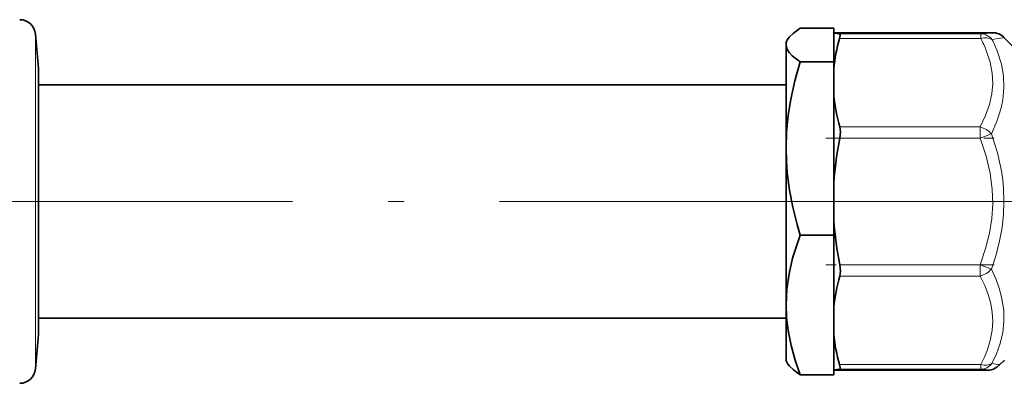
# Model space of a CAD drawing. Extents: x 0 to 420, y 0 to 297.
# Drawn here: x 179 to 210, y 129 to 141 of the extents above; entities that cross this region are included whole.
import ezdxf

# ---------------------------------------------------------------- set-up
doc = ezdxf.new("R2010")
doc.units = 0
doc.linetypes.add('DASHDOT', pattern=[18.5, 12, -3, 0.5, -3])

msp = doc.modelspace()

# ---------------------------------------------------------------- linework, layer by layer
at = {"color": 7, "lineweight": 35}
for p, q in [((203.643661, 140.530289), (204.697083, 140.530289)), ((204.696869, 139.476486), (204.697083, 140.530289)), ((179.709351, 139.262375), (179.615143, 140.339294)), ((203.197006, 140.087372), (203.245438, 140.171265)), ((204.69696, 139.256027), (204.697052, 140.376175)), ((204.697083, 140.388184), (204.697052, 140.376175)), ((204.697052, 140.376175), (204.87619, 140.352722)), ((209.689087, 140.388184), (204.697083, 140.388184)), ((210.835159, 139.44931), (210.042801, 140.241669)), ((203.196838, 136.755035), (203.196976, 140.003387)), ((203.196976, 140.003387), (203.197006, 140.087372)), ((179.70929, 131.423462), (179.709351, 139.262375)), ((203.643448, 139.476486), (204.696869, 139.476486)), ((204.696793, 134.033585), (204.696869, 139.476486)), ((204.69696, 139.256027), (204.69693, 138.414062)), ((203.196884, 138.754044), (179.70929, 138.754044)), ((204.696884, 135.682724), (204.69693, 138.414062)), ((203.196869, 131.83902), (203.196838, 136.755035)), ((204.696884, 135.682724), (204.696884, 134.49202)), ((204.69693, 131.760681), (204.696884, 134.49202)), ((203.643372, 134.033585), (204.696793, 134.033585)), ((204.69693, 129.64447), (204.696793, 134.033585)), ((203.197006, 130.087372), (203.196869, 131.83902)), ((204.69693, 131.760681), (204.69696, 130.918732)), ((179.709351, 130.912384), (179.70929, 131.423462)), ((203.196884, 131.420715), (179.709442, 131.420715)), ((179.709351, 130.912384), (179.615143, 129.835464)), ((204.697052, 129.798569), (204.69696, 130.918732)), ((203.197006, 130.087372), (203.245514, 130.003372)), ((209.913483, 129.964966), (210.036026, 130.087372)), ((209.913574, 129.964966), (210.036133, 130.087372)), ((210.063538, 130.087372), (210.036026, 130.087372)), ((203.643524, 129.64447), (204.69693, 129.64447)), ((204.697052, 129.798569), (204.87619, 129.822021)), ((204.697083, 129.786575), (204.697052, 129.798569)), ((209.562958, 129.786575), (204.697083, 129.786575))]:
    msp.add_line(p, q, dxfattribs=at)
at = {"color": 7, "lineweight": 13}
for p, q in [((179.615051, 130.478394), (179.615143, 140.339294)), ((209.312927, 140.20636), (204.87616, 140.20636)), ((209.312927, 140.352722), (204.87619, 140.352722)), ((209.294312, 137.429153), (204.885864, 137.429153)), ((209.294296, 137.075607), (204.885864, 137.075607)), ((209.294296, 137.075607), (209.647858, 137.210907)), ((209.294296, 133.099152), (204.885864, 133.099152)), ((209.294296, 133.099152), (209.647858, 132.963852)), ((209.294312, 132.745605), (209.294296, 133.099152)), ((209.294312, 132.745605), (204.885864, 132.745605)), ((179.615143, 129.835464), (179.615051, 130.478394)), ((209.312927, 129.968399), (204.87616, 129.968399)), ((209.312943, 129.822021), (209.312927, 129.968399)), ((209.312927, 129.822021), (204.87619, 129.822021)), ((209.63884, 129.800446), (209.312927, 129.822021))]:
    msp.add_line(p, q, dxfattribs=at)
at = {"color": 7, "linetype": 'DASHDOT', "lineweight": 13, "ltscale": 0.132267}
msp.add_line((204.444977, 137.075607), (209.735657, 137.075607), dxfattribs=at)
at = {"color": 7, "linetype": 'DASHDOT', "lineweight": 13}
for p, q in [((206.192886, 135.087372), (175.598785, 135.087372)), ((203.452927, 135.087372), (277.792023, 135.087372))]:
    msp.add_line(p, q, dxfattribs=at)
at = {"color": 7, "linetype": 'DASHDOT', "lineweight": 13, "ltscale": 0.132259}
msp.add_line((209.735168, 133.099152), (204.444824, 133.099152), dxfattribs=at)
at = {"color": 7, "lineweight": 35}
for points in [[(203.245438, 140.171265), (203.295288, 140.243103), (203.425491, 140.373474), (203.643661, 140.530289)], [(204.87616, 140.20636), (204.894974, 140.301346), (204.894714, 140.325653), (204.87619, 140.352722)], [(203.643448, 139.476486), (203.471405, 139.594574), (203.392776, 139.659088), (203.291565, 139.76535), (203.226944, 139.871109), (203.198654, 139.972122), (203.196976, 140.003387)], [(203.196838, 136.755035), (203.213684, 137.272339), (203.264435, 137.787125), (203.347305, 138.298798), (203.474762, 138.872498), (203.643448, 139.476486)], [(204.885864, 137.429153), (204.901215, 137.350464), (204.905975, 137.270309), (204.885864, 137.075607)], [(203.196838, 136.755035), (203.206223, 136.374466), (203.233948, 135.99469), (203.304794, 135.447723), (203.409973, 134.906189), (203.545029, 134.370071), (203.643372, 134.033585)], [(203.196869, 131.83902), (203.220367, 132.332275), (203.290619, 132.820831), (203.403381, 133.303314), (203.509338, 133.654922), (203.643372, 134.033585)], [(204.885864, 132.745605), (204.901215, 132.82428), (204.905975, 132.904449), (204.885864, 133.099152)], [(203.643524, 129.64447), (203.483643, 130.102341), (203.35321, 130.568451), (203.259277, 131.041885), (203.211212, 131.459656), (203.196869, 131.83902)], [(203.245514, 130.003372), (203.295258, 129.931625), (203.425568, 129.801132), (203.643524, 129.64447)], [(204.87619, 129.822021), (204.893188, 129.840485), (204.894455, 129.879593), (204.87616, 129.968399)], [(209.913467, 129.964966), (209.819366, 129.883118), (209.712692, 129.820374), (209.63884, 129.800446)], [(209.913574, 129.964966), (209.819473, 129.883118), (209.712769, 129.820374), (209.638901, 129.800446)]]:
    msp.add_lwpolyline(points, dxfattribs=at)
at = {"color": 7, "lineweight": 13}
for points in [[(209.312927, 140.352722), (209.65773, 140.376846), (209.682526, 140.381897), (209.688385, 140.384415), (209.689697, 140.385681), (209.689957, 140.386307), (209.689774, 140.387344), (209.689087, 140.388184)], [(209.312927, 140.344376), (209.313492, 140.349625), (209.313736, 140.350998), (209.312943, 140.352722)], [(209.312927, 140.20636), (209.314713, 140.296417), (209.313171, 140.331329), (209.312927, 140.344376)], [(209.666473, 140.178253), (209.941437, 140.212189), (210.011963, 140.22583), (210.036301, 140.23381), (210.042007, 140.237289), (210.043198, 140.238708), (210.043488, 140.23938), (210.043549, 140.240341), (210.042801, 140.241669)], [(209.294312, 137.429153), (209.468002, 137.791382), (209.588684, 138.134659), (209.661469, 138.465591), (209.689423, 138.790207), (209.673645, 139.114197), (209.607574, 139.466217), (209.487534, 139.830902)], [(209.647858, 137.210907), (209.832123, 137.630753), (209.955719, 138.028259), (210.007736, 138.283859), (210.044067, 138.657959), (210.029465, 139.028595), (209.962311, 139.403198), (209.841095, 139.787628)], [(209.294296, 133.099152), (209.466904, 133.607758), (209.587311, 134.09021), (209.660416, 134.555542), (209.689178, 135.012039), (209.674744, 135.467438), (209.607361, 135.980698), (209.482605, 136.512817), (209.294296, 137.075607)], [(209.647858, 132.963852), (209.795853, 133.416489), (209.906433, 133.849899), (209.983398, 134.270981), (210.028656, 134.682663), (210.043335, 135.087967), (210.028748, 135.495422), (210.002289, 135.770844), (209.961594, 136.049438), (209.906906, 136.328476), (209.837082, 136.613358), (209.750793, 136.907684), (209.647858, 137.210907)], [(209.312927, 129.968399), (209.416443, 130.177856), (209.501831, 130.380356), (209.569916, 130.576126), (209.622131, 130.767517), (209.672363, 131.049713), (209.689819, 131.328247), (209.675018, 131.606659), (209.627502, 131.888428), (209.550537, 132.163239), (209.440491, 132.447739), (209.294312, 132.745605)], [(209.666489, 129.996506), (209.808685, 130.305054), (209.915039, 130.602264), (210.003082, 130.963959), (210.042816, 131.319489), (210.035156, 131.674301), (209.981094, 132.035049), (209.904236, 132.332779), (209.794189, 132.641388), (209.647858, 132.963852)]]:
    msp.add_lwpolyline(points, dxfattribs=at)
at = {"color": 7, "lineweight": 35}
for centre, radius, start, end in [((179.11705, 140.295715), 0.5, 4.999941, 89.999996), ((203.527679, 139.998062), 0.33092, 148.464216, 179.077861), ((209.955185, 138.753769), 5.282387, 164.039642, 174.543845), ((209.689056, 139.887909), 0.500269, 45.000363, 89.996779), ((209.982483, 138.920456), 5.310027, 185.472643, 196.309831), ((215.001434, 134.990509), 10.327991, 168.352866, 176.156821), ((215.001434, 135.18425), 10.327991, 183.843179, 191.647134), ((209.982483, 131.254288), 5.310026, 163.690169, 174.527357), ((209.955032, 131.420944), 5.282237, 185.455964, 195.960467), ((179.11705, 129.879044), 0.5, 270.000004, 355.000044)]:
    msp.add_arc(centre, radius, start, end, dxfattribs=at)
at = {"color": 7, "lineweight": 13}
for centre, radius, start, end in [((205.935608, 138.406189), 3.827066, 21.856124, 28.058214), ((209.31134, 139.916397), 0.436286, 67.765934, 89.789257), ((209.296997, 139.882172), 0.473402, 38.707263, 67.727562), ((206.190094, 138.388962), 3.909792, 20.961222, 27.234597), ((181.907852, 137.259201), 27.386921, 359.615896, 0.355563), ((208.957336, 123.432472), 6.602151, 81.67295, 83.833974)]:
    msp.add_arc(centre, radius, start, end, dxfattribs=at)
for centre, major_axis, ratio, start_param, end_param in [((209.313507, 139.853897), (0.44133, 0.232727), 0.662139, 0.37908505, 1.2361137), ((209.294891, 137.076401), (0.439041, -0.237808), 0.659344, 1.054933972, 1.915074594), ((209.294891, 133.098358), (0.439041, 0.237808), 0.659343, 4.368111724, 5.228244803), ((209.313507, 130.320862), (0.44133, -0.232727), 0.662138, 5.047072048, 5.904102839), ((209.313507, 130.320618), (-0.028198, -0.497894), 0.937149, 0.059137565, 0.916165654)]:
    msp.add_ellipse(centre, major_axis=major_axis, ratio=ratio, start_param=start_param, end_param=end_param, dxfattribs=at)
at = {"color": 7, "lineweight": 35}
for centre, major_axis, start_param, end_param in [((214.697083, 129.785004), (-5.134926, 0), 6.110085219, 6.265691349), ((214.697098, 129.785004), (5.134926, 0), 2.968568042, 3.124174709)]:
    msp.add_ellipse(centre, major_axis=major_axis, ratio=0.017458, start_param=start_param, end_param=end_param, dxfattribs=at)

doc.saveas('drawing.dxf')
